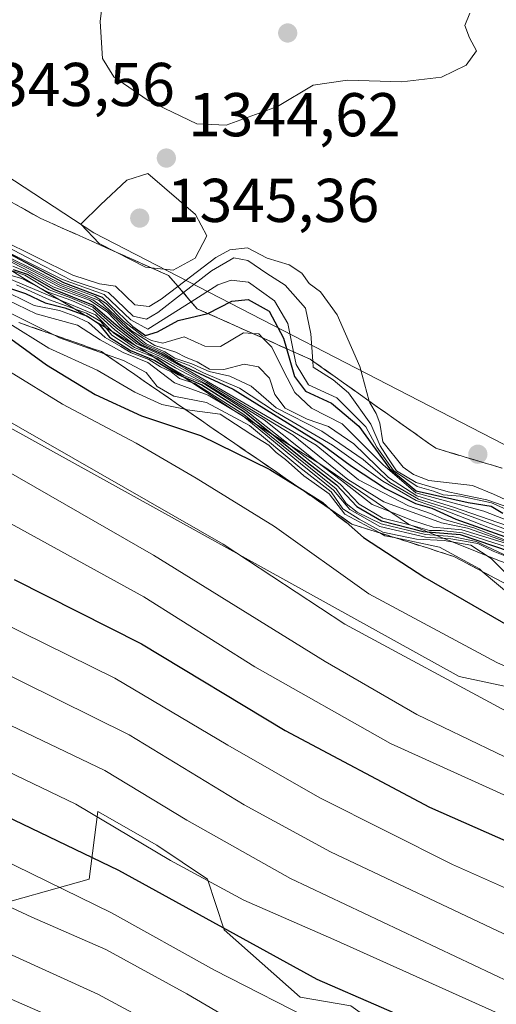
# Model space of a CAD drawing. Units: metres. Extents: x 583346 to 586800, y 4747444 to 4749800.
# Drawn here: x 584694 to 584771, y 4748050 to 4748209 of the extents above; entities that cross this region are included whole.
import ezdxf

# ---------------------------------------------------------------- set-up
doc = ezdxf.new("R2010")
doc.units = ezdxf.units.M
doc.header["$MEASUREMENT"] = 0
doc.linetypes.add('DGN Style 3', pattern=[2.307223, 1.648017, -0.659207])
for name, color, linetype, lineweight in [('Arbolado forestal CxS', 92, 'Continuous', 0), ('Curva de nivel maestra', 30, 'Continuous', 30), ('Curva de nivel normal', 30, 'Continuous', 0), ('Entidad de ámbito territorial', 7, 'Continuous', 0), ('Entidad de ámbito territorial CxS', 92, 'Continuous', 0), ('Escarpado Cxs', 30, 'Continuous', 13), ('Escarpado superficial', 30, 'DGN Style 3', 0), ('Espacio natural protegido', 121, 'Continuous', 13), ('Espacio natural protegido CxS', 121, 'Continuous', 0), ('Municipio', 91, 'Continuous', 13), ('Municipio CxS', 4, 'Continuous', 0), ('Pastizal CxS', 92, 'Continuous', 0), ('Punto de cota en terreno', 7, 'Continuous', 0), ('Roquedo CxS', 135, 'Continuous', 0), ('Rótulo de punto de cota en terreno', 7, 'Continuous', 0)]:
    doc.layers.add(name, color=color, linetype=linetype, lineweight=lineweight)
doc.styles.add('Style-Arial', font='txt')

# ---------------------------------------------------------------- blocks, each defined once
blk = doc.blocks.new('5PATER')
at = {"layer": 'Punto de cota en terreno', "linetype": 'Continuous', "lineweight": 0}
h = blk.add_hatch(color=51, dxfattribs=at)
edge = h.paths.add_edge_path()
edge.add_ellipse((0, 0), major_axis=(-0.11, -0.111), ratio=0.999422, start_angle=0, end_angle=360)

msp = doc.modelspace()

# ---------------------------------------------------------------- linework, layer by layer
at = {"layer": 'Arbolado forestal CxS', "color": 92, "linetype": 'Continuous', "lineweight": 0}
msp.add_polyline3d([(584687.0663, 4748064.8639, 1188.896), (584704.8253, 4748069.8573, 1197.6009), (584706.1935, 4748080.8015, 1205.423), (584715.7705, 4748075.3293, 1205.6325), (584723.9781, 4748069.8569, 1205.7215), (584726.7143, 4748061.6481, 1200.4965), (584739.0265, 4748050.7047, 1197.4254), (584747.2349, 4748049.3359, 1199.1845), (584756.8107, 4748042.4955, 1197.3219), (584759.5483, 4748032.9189, 1191.6146), (584774.5953, 4748028.8145, 1193.526), (584788.2767, 4748034.2863, 1200.7035), (584791.1735, 4748035.7347, 1202.6504), (584799.2205, 4748039.7581, 1208.8789), (584814.2687, 4748034.2857, 1208.6654), (584818.8435, 4748032.6527, 1208.8967), (584832.7543, 4748048.5493, 1223.1432), (584837.0677, 4748050.7061, 1225.9384), (584845.5631, 4748054.9541, 1231.1615), (584869.0463, 4748050.6841, 1233.6664), (584900.0009, 4748043.2117, 1235.0451), (584929.8885, 4748040.0091, 1238.84)], dxfattribs=at)
msp.add_polyline3d([(584687.0663, 4748064.8639, 1188.896), (584704.8253, 4748069.8573, 1197.6009), (584706.1935, 4748080.8015, 1205.423), (584715.7705, 4748075.3293, 1205.6325), (584723.9781, 4748069.8569, 1205.7215), (584726.7143, 4748061.6481, 1200.4965), (584739.0265, 4748050.7047, 1197.4254), (584747.2349, 4748049.3359, 1199.1845), (584756.8107, 4748042.4955, 1197.3219), (584759.5483, 4748032.9189, 1191.6146), (584774.5953, 4748028.8145, 1193.526), (584788.2767, 4748034.2863, 1200.7035), (584791.1735, 4748035.7347, 1202.6504), (584799.2205, 4748039.7581, 1208.8789), (584814.2687, 4748034.2857, 1208.6654), (584818.8435, 4748032.6527, 1208.8967), (584832.7543, 4748048.5493, 1223.1432), (584837.0677, 4748050.7061, 1225.9384), (584845.5631, 4748054.9541, 1231.1615), (584869.0463, 4748050.6841, 1233.6664), (584900.0009, 4748043.2117, 1235.0451), (584929.8885, 4748040.0091, 1238.84)], dxfattribs=at)
at = {"layer": 'Curva de nivel maestra', "color": 30, "linetype": 'Continuous', "lineweight": 30, "flags": 128}
for points, elevation in [([(584687.34, 4748173.5801), (584700.62, 4748166.5301), (584706.93, 4748164.1801), (584711.88, 4748159.4501), (584713.96, 4748157.9801), (584715.9, 4748158.5701), (584719.26, 4748160.4201), (584724.0493, 4748161.5376), (584724.06, 4748161.5401), (584727.95, 4748163.5401), (584730.6, 4748163.8101), (584733.98, 4748161.8901), (584736.33, 4748157.5601), (584736.8239, 4748155.8356), (584738.12, 4748151.3101), (584739.89, 4748148.9601), (584744.11, 4748147.0101), (584748.52, 4748143.2601), (584753.51, 4748136.4301), (584757.86, 4748132.8101), (584766.25, 4748130.8701), (584770.03, 4748130.2801), (584771.92, 4748129.1701)], 1325), ([(584692.47, 4748168.6801), (584694.76, 4748167.9301), (584698.99, 4748165.4601), (584705.47, 4748162.8801), (584709.48, 4748159.4001), (584713.19, 4748156.5101), (584716.58, 4748155.0101), (584719.65, 4748153.2301), (584728.17, 4748149.2501), (584742.39, 4748140.4801), (584747.34, 4748136.7601), (584752.88, 4748133.1501), (584757.75, 4748130.7201), (584760.36, 4748129.9601), (584764.3, 4748128.2201), (584775.35, 4748124.2701)], 1300), ([(584685.71, 4748167.7101), (584694.5, 4748164.7601), (584697.68, 4748163.2601), (584700.87, 4748162.4501), (584704.52, 4748161.0901), (584706.33, 4748159.9101), (584708.12, 4748157.7001), (584711.5, 4748155.5401), (584715.47, 4748153.9101), (584719.26, 4748151.6401), (584723.08, 4748149.9901), (584729.99, 4748145.5801), (584740.24, 4748137.3901), (584744.92, 4748133.7701), (584748.2, 4748130.2601), (584752.24, 4748127.9101), (584758.96, 4748126.2201), (584764.96, 4748125.7001), (584773.08, 4748122.9801)], 1275), ([(584689.42, 4748159.2901), (584697.9, 4748153.2201), (584705.75, 4748148.3901), (584713.28, 4748144.9401), (584722.87, 4748141.7501), (584734.12, 4748136.2201), (584738.8906, 4748133.2587), (584742.69, 4748130.9001), (584743.8969, 4748129.816), (584744.95, 4748128.8701), (584746.48, 4748127.7301), (584749.32, 4748125.2401), (584759.26, 4748118.7401), (584778.03, 4748107.9501), (584793.91, 4748101.7101), (584803.04, 4748097.3601), (584822.99, 4748088.4801), (584844.34, 4748080.1401), (584863.71, 4748073.7001), (584897.45, 4748063.9601), (584942.74, 4748052.1601)], 1250), ([(584692.64, 4748118.4001), (584713.3, 4748107.9701), (584736.59, 4748093.9201), (584760.02, 4748081.5001), (584808.28, 4748060.2101), (584867.94, 4748040.8201), (584894.25, 4748033.2201), (584934.61, 4748022.9301), (584971.95, 4748015.0201), (585003.28, 4748010.4101), (585021.26, 4748009.5001), (585032.54, 4748010.3601), (585044.25, 4748012.1401), (585056.27, 4748012.7601), (585067.35, 4748012.1501), (585077.25, 4748011.9801), (585096.03, 4748009.1001), (585114.14, 4748004.6101), (585123.5, 4748000.5301), (585131.74, 4747995.3801)], 1225), ([(584678.36, 4748086.2801), (584709.54, 4748071.3001), (584741.74, 4748053.6601), (584762.62, 4748044.5601), (584781.15, 4748036.7101), (584804.36, 4748028.0701), (584823.7, 4748021.9601), (584842.24, 4748015.8401), (584867.26, 4748008.1901), (584892.81, 4748000.7401), (584922.37, 4747991.9701)], 1200)]:
    msp.add_lwpolyline(points, dxfattribs=dict(at, elevation=elevation))
at = {"layer": 'Curva de nivel normal', "color": 30, "linetype": 'Continuous', "lineweight": 0, "flags": 128}
for points, elevation in [([(584707.62, 4748217.2), (584706.59, 4748208.87), (584706.96, 4748202.87), (584708.81, 4748199.87), (584714.36, 4748196.08), (584722.26, 4748192.28), (584727.02, 4748192.05), (584735.33, 4748195.06), (584741.15, 4748198.52), (584746.68, 4748199.36), (584755.51, 4748199.1), (584761.96, 4748199.84), (584765.96, 4748201.78), (584767.62, 4748204.12), (584766.49, 4748206.2), (584765.75, 4748208.2), (584766.53, 4748210.2)], 1345), ([(584714.29, 4748184.2), (584710.89, 4748183.12), (584706.62, 4748179.12), (584703.46, 4748175.99), (584706.43, 4748172.89), (584709.1824, 4748171.4827), (584713.94, 4748169.05), (584714.8559, 4748168.9535), (584718.4, 4748168.58), (584721.98, 4748170.5), (584723.9, 4748174.1), (584722.03, 4748177.56), (584714.29, 4748184.2)], 1345), ([(584688.49, 4748173.88), (584694.56, 4748170.74), (584701.9, 4748166.95), (584707.94, 4748164.96), (584711.96, 4748161.1), (584714.1, 4748160.59), (584715.96, 4748161.69), (584720.078, 4748164.9093), (584724.62, 4748168.46), (584728.29, 4748170.56), (584730.54, 4748170.1), (584733.62, 4748168), (584736.58, 4748166.12), (584739.88, 4748162.38), (584740.73, 4748158.21), (584741.081, 4748153.8266), (584741.16, 4748152.84), (584744.37, 4748150.78), (584746.87, 4748148.68), (584750.47, 4748143.61), (584752, 4748140.08), (584753.23, 4748138.11), (584754.63, 4748136.04), (584757.86, 4748134.12), (584760.96, 4748133.22), (584763.01, 4748132.6), (584769.3, 4748131.35), (584784.1, 4748126.2)], 1335), ([(584690.38, 4748173.56), (584702.15, 4748167.72), (584706.45, 4748166.36), (584709.08, 4748165.97), (584712.19, 4748162.93), (584714.52, 4748162.69), (584716.47, 4748163.85), (584719.2006, 4748165.931), (584725.34, 4748170.61), (584727.6, 4748171.87), (584730.5, 4748172.19), (584733.65, 4748170.5), (584737.23, 4748169.43), (584739.28, 4748168.09), (584740.47, 4748166.38), (584742.35, 4748165.04), (584745.04, 4748161.3), (584748.7, 4748152.93), (584750.239, 4748147.3283), (584750.31, 4748147.07), (584751.36, 4748145.34), (584751.93, 4748143.74), (584752.44, 4748140.75), (584755.75, 4748136.64), (584757.41, 4748135.41), (584759.92, 4748134.44), (584766.96, 4748133.64), (584770.38, 4748132.24), (584772.88, 4748131.13)], 1340), ([(584687.66, 4748172.2), (584699.94, 4748165.85), (584705.37, 4748163.73), (584707.81, 4748162.04), (584710.31, 4748159.56), (584714.03, 4748156.61), (584717.07, 4748155.31), (584718.69, 4748154.27), (584721.47, 4748153.38), (584724.24, 4748152.15), (584727.63, 4748151.4), (584731.08, 4748149.75), (584735.15, 4748146.26), (584742.52, 4748142.44), (584749.27, 4748137.86), (584753.55, 4748134.14), (584758.2, 4748131.45), (584764.27, 4748129.54), (584776.61, 4748125.01)], 1310), ([(584688.38, 4748171.96), (584694.67, 4748168.92), (584700.17, 4748166.08), (584706.41, 4748163.65), (584711.66, 4748158.74), (584715.45, 4748156.33), (584718.86, 4748155.26), (584720.52, 4748154.39), (584722.3, 4748153.72), (584724.3, 4748152.49), (584726.66, 4748152.44), (584729.96, 4748153.32), (584732.29, 4748152.9), (584734.04, 4748151.05), (584734.94, 4748148.38), (584736.57, 4748146.21), (584740.14, 4748144.43), (584743.64, 4748143.22), (584747.72, 4748140.39), (584753.37, 4748134.95), (584757.97, 4748131.97), (584763.91, 4748130.16), (584774.06, 4748126.64)], 1315), ([(584689.05, 4748171.9), (584694.89, 4748169.12), (584700.39, 4748166.3), (584705.75, 4748164.3), (584707.58, 4748163.17), (584710.35, 4748160.3), (584713.45, 4748157.89), (584714.91, 4748157.15), (584716.74, 4748156.74), (584720.21, 4748157.77), (584723.57, 4748156.22), (584726.12, 4748156.18), (584729.85, 4748158.39), (584731.3178, 4748158.2949), (584732.32, 4748158.23), (584732.9926, 4748157.5511), (584734.45, 4748156.08), (584736.31, 4748152.22), (584738.16, 4748148.72), (584740.86, 4748146.21), (584745.82, 4748143.67), (584752.47, 4748137), (584757.8, 4748132.44), (584768.8, 4748129.47), (584775.21, 4748127.03)], 1320), ([(584690.84, 4748171.84), (584700.49, 4748167.06), (584707.21, 4748164.6), (584711.58, 4748160.49), (584714.34, 4748159.01), (584721.3352, 4748163.4452), (584725.68, 4748166.2), (584727.83, 4748166.93), (584730.65, 4748166.59), (584734.85, 4748163.6), (584737, 4748159.91), (584737.9267, 4748155.3452), (584738.35, 4748153.26), (584740.4, 4748149.98), (584744.95, 4748147.87), (584749.68, 4748143.14), (584751.46, 4748139.85), (584754.14, 4748136.07), (584757.98, 4748133.5), (584760.64, 4748132.71), (584762.23, 4748132.14), (584765.02, 4748131.9), (584770.04, 4748130.84), (584774.21, 4748129.02)], 1330), ([(584691.22, 4748168.8), (584694.39, 4748167.76), (584698.31, 4748165.38), (584701.8, 4748164.09), (584705.41, 4748162.56), (584709.17, 4748159.2), (584712.53, 4748156.59), (584716.28, 4748154.89), (584720.37, 4748152.61), (584741.6, 4748140.21), (584748.5, 4748134.58), (584756.62, 4748130.38), (584760.17, 4748129.12), (584762.36, 4748128.12), (584767.19, 4748126.78), (584777.76, 4748122.68)], 1295), ([(584692.41, 4748169.19), (584694.89, 4748168.18), (584698.98, 4748165.86), (584704.83, 4748163.71), (584707.74, 4748161.81), (584710.03, 4748159.37), (584713.59, 4748156.58), (584716.82, 4748155.16), (584718.48, 4748154.06), (584720.91, 4748153.15), (584723.33, 4748151.9), (584729.16, 4748149.41), (584735.02, 4748145.61), (584744.29, 4748140.21), (584752.42, 4748134.34), (584757.82, 4748131.21), (584762.28, 4748129.72), (584769.72, 4748126.77), (584775.59, 4748124.85)], 1305), ([(584690.41, 4748168.19), (584693.89, 4748167.19), (584698.16, 4748164.99), (584701.98, 4748163.66), (584705.46, 4748162.08), (584708.95, 4748158.86), (584712.39, 4748156.3), (584716.1, 4748154.68), (584723.82, 4748150.34), (584737.9, 4748141.82), (584746.76, 4748134.63), (584752.62, 4748131), (584761.96, 4748127.59), (584766.16, 4748126.74), (584773.24, 4748124.24)], 1290), ([(584691.9, 4748167.16), (584698.69, 4748164.3), (584705.82, 4748161.31), (584708.74, 4748158.4), (584712.16, 4748156.01), (584715.91, 4748154.48), (584718.82, 4748152.73), (584723.6, 4748150.2), (584733.21, 4748144.31), (584741.7, 4748137.53), (584745.71, 4748134.48), (584750.71, 4748130.56), (584757.27, 4748127.97), (584760.62, 4748126.9), (584765.23, 4748126.47), (584773.01, 4748124.07)], 1285), ([(584690.17, 4748165.66), (584695.9, 4748162.81), (584699.98, 4748162.02), (584702.35, 4748161.13), (584704.69, 4748160.07), (584707.39, 4748157.64), (584709.93, 4748156.2), (584711.64, 4748155.13), (584714.47, 4748154.1), (584716.38, 4748152.88), (584718.08, 4748152.07), (584719.44, 4748151.02), (584721.94, 4748150.19), (584729.9, 4748145.15), (584744.88, 4748133.13), (584746.5, 4748130.76), (584748.27, 4748129.33), (584752.19, 4748127.43), (584759.38, 4748125.72), (584763.67, 4748125.41), (584767.55, 4748124.58), (584773.69, 4748121.72)], 1270), ([(584693.01, 4748166.17), (584698.35, 4748163.74), (584704.35, 4748161.6), (584706.67, 4748160.25), (584708.46, 4748158.04), (584711.87, 4748155.78), (584715.71, 4748154.28), (584717.56, 4748152.99), (584720.18, 4748151.49), (584723.4, 4748150.16), (584730.23, 4748145.82), (584740.59, 4748137.63), (584745.5, 4748133.88), (584748.57, 4748130.6), (584752.44, 4748128.36), (584756.99, 4748127.24), (584759.98, 4748126.34), (584761.89, 4748126.37), (584765.36, 4748125.96), (584772.66, 4748123.67)], 1280), ([(584687.35, 4748163.9), (584699.0664, 4748158.0603), (584700.01, 4748157.59), (584707.2701, 4748155.0202), (584710.35, 4748153.93), (584714.04, 4748151.95), (584715.81, 4748149.72), (584718.54, 4748148.12), (584723.85, 4748147.1), (584730.8, 4748143.39), (584738.98, 4748136.57), (584744.04, 4748132.63), (584745.97, 4748129.89), (584748.6, 4748128.19), (584752.43, 4748126.1), (584757.9, 4748124.93), (584762.4, 4748124.75), (584766.7, 4748123.97), (584770.02, 4748121.83), (584772.8, 4748118.99)], 1260), ([(584691.52, 4748163.77), (584696.22, 4748161.47), (584702.89, 4748159.64), (584706.56, 4748157.28), (584710.29, 4748155.2), (584714.3, 4748153.58), (584718.66, 4748150.27), (584724.09, 4748148.27), (584729.73, 4748144.95), (584739.1, 4748137.2), (584744.44, 4748132.92), (584747.08, 4748129.76), (584751.95, 4748126.99), (584759.35, 4748125.27), (584763.44, 4748125), (584767.87, 4748124.24), (584770.32, 4748123.01), (584772.2, 4748122.23)], 1265), ([(584691.52, 4748160.12), (584698.27, 4748155.93), (584706.08, 4748152.32), (584712.22, 4748148.8), (584716.61, 4748146.78), (584720.3752, 4748146.001), (584720.67, 4748145.94), (584726.06, 4748145.24), (584731.05, 4748141.97), (584733.95, 4748140.19), (584735.11, 4748139.02), (584736.64, 4748137.89), (584739.62, 4748135.2), (584743.71, 4748132.3), (584746.28, 4748128.99), (584751.9226, 4748125.969), (584752.78, 4748125.51), (584754.5214, 4748125.1467), (584761.6, 4748123.67), (584768.09, 4748120.13), (584768.5571, 4748119.7343), (584773.19, 4748115.81)], 1255), ([(584673.4, 4748154.57), (584726.51, 4748124.17), (584746.27, 4748111.16), (584773.14, 4748096.72), (584817.2, 4748077.74), (584856.46, 4748063.68), (584892.52, 4748052.7), (584931.92, 4748042), (584956.03, 4748035.98), (584983.95, 4748030.35), (585015.61, 4748025.42), (585035.94, 4748024.38), (585068.6, 4748024.46), (585084.15, 4748022.9), (585092.55, 4748023.36), (585098.75, 4748022.86), (585113.17, 4748019.32), (585127.86, 4748014.13), (585146.6, 4748008.81)], 1240), ([(584662.29, 4748152.74), (584715.22, 4748122.36), (584743.07, 4748105.13), (584757.94, 4748096.56), (584775.01, 4748088.33), (584810.16, 4748073.3), (584843.53, 4748061.24), (584857.11, 4748057.24), (584868, 4748053.6), (584895.72, 4748045.32), (584938.28, 4748034.29), (584974.89, 4748026.45), (585013.08, 4748020.09), (585021.22, 4748019.11), (585034.58, 4748018.85), (585061.99, 4748019.84), (585075.6, 4748019.45), (585083.9, 4748018.28), (585097.8, 4748017.52), (585111.54, 4748014.72), (585123.13, 4748009.98), (585144.24, 4748003.59)], 1235), ([(584691.88, 4748152.12), (584700.48, 4748146.86), (584712.42, 4748140.51), (584722.15, 4748134.82), (584734.86, 4748127.01), (584750.15, 4748116.07), (584770.93, 4748104.96), (584810.48, 4748087.21), (584851.96, 4748071.68), (584894.95, 4748058.71), (584939.07, 4748046.78), (584968.18, 4748039.7), (584982.51, 4748036.77), (584994.07, 4748035), (585008.37, 4748032.36), (585023.58, 4748031.01), (585038.2, 4748031.52), (585058.67, 4748031.58), (585075.25, 4748030.41), (585086.55, 4748028.88), (585096.97, 4748028.22), (585108.02, 4748026.29), (585118.27, 4748024.18), (585129.27, 4748020.3)], 1245), ([(584690.45, 4748128.37), (584713.67, 4748115.59), (584731.68, 4748104.26), (584753.68, 4748091.82), (584807.52, 4748067.45), (584850.32, 4748053.41), (584869.87, 4748046.8), (584895.87, 4748038.97), (584931.94, 4748029.53), (584971.1, 4748021.08), (585013.4, 4748014.83), (585023.5, 4748014.08), (585038.27, 4748014.4), (585056.94, 4748016.24), (585069.26, 4748016.11), (585077.16, 4748015.71), (585087.73, 4748014.34), (585098.27, 4748013.87), (585107.5, 4748011.98), (585114.57, 4748009.46), (585122.94, 4748006.32), (585133.54, 4748001.01)], 1230), ([(584686.29, 4748113.56), (584708.96, 4748102.43), (584727.29, 4748091.58), (584742.23, 4748083.02), (584763.73, 4748072.2), (584788.56, 4748061.18), (584817.33, 4748049.89), (584831.56, 4748045.41), (584859.55, 4748036.81), (584928.28, 4748017.56), (584961.39, 4748010.6), (584996.77, 4748004.56), (585015.14, 4748002.79), (585023.24, 4748003.53), (585034.34, 4748005.77), (585047.09, 4748007.22), (585058.24, 4748007.6), (585068.85, 4748008.32), (585081.3, 4748007.11), (585098.27, 4748003.67), (585108.13, 4748000.93), (585115.56, 4747997.41), (585134.44, 4747988)], 1220), ([(584687.96, 4748104.72), (584711.29, 4748093.22), (584729.96, 4748081.87), (584743.96, 4748074.29), (584772.96, 4748060.53), (584790.02, 4748053.18), (584813.87, 4748043.89), (584829.34, 4748038.77), (584839.2, 4748036.12), (584853.29, 4748031.63), (584874.67, 4748025.72), (584900.43, 4748018.1), (584931.98, 4748009.68)], 1215), ([(584684.35, 4748098.45), (584707.32, 4748087.46), (584720.65, 4748079.43), (584737.48, 4748069.95), (584773.15, 4748053.07), (584803.42, 4748040.58), (584829.96, 4748031.48), (584859.82, 4748022.98), (584883.89, 4748015.8), (584920.34, 4748006.04), (584962.8, 4747996.87)], 1210), ([(584681.79, 4748091.98), (584702.66, 4748082), (584718.01, 4748072.87), (584729.87, 4748066.46), (584744.49, 4748060.07), (584774.94, 4748046.4), (584810.48, 4748032.57), (584860.96, 4748016.43), (584906.37, 4748003.05), (584934.24, 4747996.17)], 1205), ([(584943.03, 4747981.28), (584909.74, 4747988.75), (584882.73, 4747997), (584856.51, 4748004.88), (584839.81, 4748009.74), (584809.24, 4748019.82), (584792.04, 4748025.23), (584768.32, 4748034.58), (584742.5, 4748046.25), (584725.15, 4748055.07), (584708.45, 4748064.39), (584677.2, 4748079.62)], 1195), ([(584668.07, 4748076.46), (584695.51, 4748063.66), (584707.53, 4748058.45), (584720.66, 4748051.28), (584730.99, 4748045.18), (584749.48, 4748035.65), (584769.42, 4748026.81), (584793.64, 4748017.9), (584810.43, 4748012.69), (584836.22, 4748003.98), (584871.95, 4747993.06), (584906.8, 4747982.24), (584934.67, 4747975.8)], 1190), ([(585128.65, 4747944.59), (585109.54, 4747953.94), (585093.39, 4747960.81), (585082.2, 4747966.26), (585068.42, 4747970.82), (585045.72, 4747974.09), (585026.9, 4747973.31), (585011.48, 4747970.65), (584995.42, 4747970.31), (584981.73, 4747970.65), (584964.92, 4747968.86), (584955.07, 4747967), (584947.02, 4747967.07), (584930.81, 4747969.54), (584906.43, 4747975.48), (584833.56, 4747998), (584816.3, 4748003.86), (584801.2, 4748008.12), (584784.96, 4748013.66), (584758.56, 4748024.41), (584735.36, 4748035.53), (584706.21, 4748051.19), (584684.39, 4748061.08)], 1185), ([(585108.49, 4747947.64), (585081.74, 4747959.34), (585067.97, 4747964.38), (585056.65, 4747966.85), (585044.94, 4747968.15), (585028.6, 4747967.5), (585012.28, 4747965.36), (584997.35, 4747965.33), (584987.64, 4747966.39), (584979.99, 4747966.25), (584963.35, 4747963.94), (584947.59, 4747961.25), (584932.28, 4747962.48), (584924.65, 4747964.06), (584915.84, 4747966.09), (584889.49, 4747973.84), (584862.21, 4747982.8), (584846.62, 4747987.5), (584789.34, 4748005.93), (584754.01, 4748019.43), (584729.57, 4748031.4), (584709.05, 4748042.97), (584672.07, 4748059.12)], 1180)]:
    msp.add_lwpolyline(points, dxfattribs=dict(at, elevation=elevation))
at = {"layer": 'Entidad de ámbito territorial', "color": 7, "linetype": 'Continuous', "lineweight": 0, "flags": 128}
for points in [[(584728.6961, 4748145.5583), (584713.5672, 4748155.5623), (584694.4372, 4748167.0733), (584676.7243, 4748178.1271)], [(584756.598, 4748127.3709), (584742.239, 4748137.149), (584728.6961, 4748145.5583)], [(584789.7618, 4748114.7241), (584771.0612, 4748121.5422), (584756.598, 4748127.3709)]]:
    msp.add_lwpolyline(points, dxfattribs=at)
at = {"layer": 'Entidad de ámbito territorial CxS', "color": 92, "linetype": 'Continuous', "lineweight": 0, "flags": 128}
msp.add_lwpolyline([(584676.7243, 4748178.1271), (584694.4372, 4748167.0733), (584713.5672, 4748155.5623), (584728.6961, 4748145.5583), (584742.239, 4748137.149), (584756.598, 4748127.3709), (584771.0612, 4748121.5422), (584789.7618, 4748114.7241), (584810.464, 4748108.742), (584833.4431, 4748103.1003), (584854.4559, 4748099.0401), (584875.5488, 4748096.2562), (584892.1328, 4748094.9592), (584910.8481, 4748094.505), (584920.1951, 4748096.2494), (584952.8623, 4748086.6383), (584977.8193, 4748079.16), (585011.991, 4748073.549), (585042.2259, 4748067.7921), (585062.8662, 4748063.4641), (585082.6835, 4748060.7604), (585098.269, 4748062.353), (585114.02, 4748062.935), (585133.3348, 4748060.0847)], dxfattribs=at)
at = {"layer": 'Escarpado Cxs', "color": 30, "linetype": 'Continuous', "lineweight": 13}
for points in [[(584693.09, 4748179.0901, 1344.3938), (584694.3733, 4748178.3734, 1344.4821), (584695.6567, 4748177.6568, 1344.5933), (584696.94, 4748176.9401, 1344.4496), (584698.3233, 4748176.3234, 1344.5211), (584699.7067, 4748175.7068, 1344.5678), (584701.09, 4748175.0901, 1344.6972), (584702.4733, 4748174.4734, 1344.9091), (584703.8567, 4748173.8568, 1344.9754), (584705.24, 4748173.2401, 1345.0353), (584706.6233, 4748172.6234, 1345.0925), (584708.0067, 4748172.0068, 1344.8983), (584709.39, 4748171.3901, 1344.7609), (584710.7733, 4748170.7734, 1344.7546), (584712.1567, 4748170.1568, 1344.8794), (584713.54, 4748169.5401, 1344.8337), (584714.9233, 4748168.9234, 1344.6963), (584716.3067, 4748168.3068, 1344.5494), (584717.69, 4748167.6901, 1344.2419), (584718.845, 4748166.3451, 1341.4242), (584720, 4748165.0001, 1337.9227), (584721.155, 4748163.6551, 1333.955), (584722.31, 4748162.3101, 1329.6291), (584723.5333, 4748161.7668, 1327.8203), (584724.7567, 4748161.2234, 1326.3196), (584725.98, 4748160.6801, 1324.984), (584727.2, 4748160.1334, 1323.812), (584728.42, 4748159.5868, 1323.0652), (584729.64, 4748159.0401, 1322.3597), (584730.8633, 4748158.4968, 1321.5842), (584732.0867, 4748157.9534, 1320.7364), (584733.31, 4748157.4101, 1321.424), (584734.53, 4748156.8634, 1323.0359), (584735.75, 4748156.3168, 1324.7492), (584736.97, 4748155.7701, 1326.5639), (584738.1933, 4748155.2268, 1328.4468), (584739.4167, 4748154.6834, 1330.4426), (584740.64, 4748154.1401, 1332.5946), (584742, 4748153.1734, 1335.1421), (584743.36, 4748152.2068, 1336.4185), (584744.72, 4748151.2401, 1336.4163), (584746.08, 4748150.2768, 1336.2823), (584747.44, 4748149.3134, 1336.014), (584748.8, 4748148.3501, 1336.7118), (584750.1567, 4748147.3868, 1337.7294), (584751.5133, 4748146.4234, 1338.7257), (584752.87, 4748145.4601, 1340.1922), (584754.23, 4748144.4968, 1340.6295), (584755.59, 4748143.5334, 1341.2878), (584756.95, 4748142.5701, 1342.1674), (584758.31, 4748141.6068, 1342.3515), (584759.67, 4748140.6434, 1342.3473), (584761.03, 4748139.6801, 1342.5423), (584762.56, 4748139.2201, 1343.0359), (584764.09, 4748138.7601, 1343.1044), (584765.62, 4748138.3001, 1343.1808), (584767.1467, 4748137.8434, 1343.2651), (584768.6733, 4748137.3868, 1343.2263), (584770.2, 4748136.9301, 1342.9762), (584771.73, 4748136.4734, 1342.917)], [(584771.95, 4748117.9401, 1258.6419), (584770.62, 4748118.6434, 1258.7582), (584769.29, 4748119.3468, 1258.2902), (584767.96, 4748120.0501, 1257.2375), (584766.6267, 4748120.7534, 1256.9089), (584765.2933, 4748121.4568, 1257.0888), (584763.96, 4748122.1601, 1257.1681), (584762.58, 4748122.5968, 1257.3562), (584761.2, 4748123.0334, 1259.2771), (584759.82, 4748123.4701, 1260.9021), (584758.44, 4748123.9068, 1262.2281), (584757.06, 4748124.3434, 1263.2859), (584755.68, 4748124.7801, 1264.1303), (584754.3, 4748125.2168, 1264.7037), (584752.92, 4748125.6534, 1265.0058), (584751.54, 4748126.0901, 1264.0086), (584750.16, 4748126.5268, 1261.9972), (584748.78, 4748126.9634, 1259.369), (584747.4, 4748127.4001, 1256.2749), (584746.0467, 4748128.3334, 1257.3137), (584744.6933, 4748129.2668, 1257.0413), (584743.34, 4748130.2001, 1255.1804), (584741.9867, 4748131.1301, 1253.199), (584740.6333, 4748132.0601, 1252.8121), (584739.28, 4748132.9901, 1253.1989), (584737.9267, 4748133.9234, 1253.258), (584736.5733, 4748134.8568, 1253.2994), (584735.22, 4748135.7901, 1253.2505), (584733.8667, 4748136.7201, 1252.4673), (584732.5133, 4748137.6501, 1251.3196), (584731.16, 4748138.5801, 1253.0199), (584729.8033, 4748139.5134, 1253.5807), (584728.4467, 4748140.4468, 1252.9739), (584727.09, 4748141.3801, 1251.9322), (584725.7367, 4748142.3101, 1252.135), (584724.3833, 4748143.2401, 1254.1093), (584723.03, 4748144.1701, 1255.4573), (584721.6767, 4748145.1034, 1256.535), (584720.3233, 4748146.0368, 1257.7566), (584718.97, 4748146.9701, 1258.7032), (584717.6167, 4748147.9001, 1260.3039), (584716.2633, 4748148.8301, 1261.9891), (584714.91, 4748149.7601, 1262.477), (584713.5567, 4748150.6934, 1261.7801), (584712.2033, 4748151.6268, 1260.4431), (584710.85, 4748152.5601, 1260.7892), (584709.4967, 4748153.4901, 1263.8772), (584708.1433, 4748154.4201, 1263.9584), (584706.79, 4748155.3501, 1263.449), (584705.3, 4748155.8734, 1262.9643), (584703.81, 4748156.3968, 1262.1909), (584702.32, 4748156.9201, 1261.2485), (584700.8267, 4748157.4434, 1261.053), (584699.3333, 4748157.9668, 1261.8772), (584697.84, 4748158.4901, 1262.2488), (584696.35, 4748159.0134, 1261.8121), (584694.86, 4748159.5368, 1261.0553), (584693.37, 4748160.0601, 1260.0829)]]:
    msp.add_polyline3d(points, dxfattribs=at)
at = {"layer": 'Escarpado superficial', "color": 30, "linetype": 'DGN Style 3', "lineweight": 0}
for points in [[(584677.69, 4748187.6901, 1342.5489), (584696.94, 4748176.9401, 1343.3758), (584709.1824, 4748171.4827, 1344.4284), (584714.8559, 4748168.9535, 1344.9826), (584717.69, 4748167.6901, 1344.9775), (584719.2006, 4748165.931, 1341.4761), (584720.078, 4748164.9093, 1339.2638), (584721.3352, 4748163.4452, 1336.1036), (584722.31, 4748162.3101, 1333.3047), (584724.0493, 4748161.5376, 1329.4095), (584725.98, 4748160.6801, 1326.5636), (584729.64, 4748159.0401, 1323.8506), (584731.3178, 4748158.2949, 1322.396), (584732.9926, 4748157.5511, 1321.4518), (584733.31, 4748157.4101, 1321.5807), (584736.8239, 4748155.8356, 1323.2956), (584736.97, 4748155.7701, 1323.3722), (584737.9267, 4748155.3452, 1324.4418), (584740.64, 4748154.1401, 1330.0534), (584741.081, 4748153.8266, 1331.034), (584744.72, 4748151.2401, 1334.8515), (584748.8, 4748148.3501, 1336.3637), (584750.239, 4748147.3283, 1337.1257), (584752.87, 4748145.4601, 1337.3972), (584761.03, 4748139.6801, 1341.6224), (584765.62, 4748138.3001, 1343.0653), (584770.2, 4748136.9301, 1342.8576), (584774.79, 4748135.5601, 1343.1312)], [(584693.37, 4748160.0601, 1260.2829), (584697.84, 4748158.4901, 1262.0673), (584699.0664, 4748158.0603, 1261.737), (584702.32, 4748156.9201, 1261.6088), (584706.79, 4748155.3501, 1263.1305), (584707.2701, 4748155.0202, 1262.8779), (584710.85, 4748152.5601, 1260.021), (584714.91, 4748149.7601, 1260.4412), (584718.97, 4748146.9701, 1260.2945), (584720.3752, 4748146.001, 1260.1477), (584723.03, 4748144.1701, 1258.2201), (584735.22, 4748135.7901, 1250.7373), (584738.8906, 4748133.2587, 1250.7038), (584739.28, 4748132.9901, 1250.5703), (584743.34, 4748130.2001, 1252.0088), (584743.8969, 4748129.816, 1253.006), (584747.4, 4748127.4001, 1255.5154), (584751.9226, 4748125.969, 1264.9241), (584754.5214, 4748125.1467, 1267.2917), (584759.82, 4748123.4701, 1265.3749)], [(584759.82, 4748123.4701, 1265.3749), (584763.96, 4748122.1601, 1261.1414), (584767.96, 4748120.0501, 1259.5914), (584768.5571, 4748119.7343, 1259.6035), (584775.94, 4748115.8301, 1259.4906)]]:
    msp.add_polyline3d(points, dxfattribs=at)
at = {"layer": 'Espacio natural protegido', "color": 121, "linetype": 'Continuous', "lineweight": 13, "flags": 128}
for points in [[(584728.6961, 4748145.5583), (584713.5672, 4748155.5623), (584694.4372, 4748167.0733), (584676.7243, 4748178.1271)], [(584756.598, 4748127.3709), (584742.2394, 4748137.1511), (584728.6961, 4748145.5583)], [(584789.7618, 4748114.7241), (584771.0612, 4748121.5422), (584756.598, 4748127.3709)]]:
    msp.add_lwpolyline(points, dxfattribs=at)
at = {"layer": 'Espacio natural protegido CxS', "color": 121, "linetype": 'Continuous', "lineweight": 0, "flags": 128}
msp.add_lwpolyline([(585133.3348, 4748060.0847), (585114.0219, 4748062.9369), (585098.2699, 4748062.3552), (585082.6835, 4748060.7604), (585062.8662, 4748063.4641), (585042.2259, 4748067.7921), (585011.992, 4748073.5508), (584977.8193, 4748079.16), (584952.8623, 4748086.6383), (584920.1951, 4748096.2494), (584910.8481, 4748094.505), (584892.1328, 4748094.9592), (584875.5488, 4748096.2562), (584854.4559, 4748099.0401), (584833.4431, 4748103.1003), (584810.4657, 4748108.7436), (584789.7618, 4748114.7241), (584771.0612, 4748121.5422), (584756.598, 4748127.3709), (584742.2394, 4748137.1511), (584728.6961, 4748145.5583), (584713.5672, 4748155.5623), (584694.4372, 4748167.0733), (584676.7243, 4748178.1271)], dxfattribs=at)
at = {"layer": 'Municipio', "color": 91, "linetype": 'Continuous', "lineweight": 13, "flags": 128}
for points in [[(584728.6961, 4748145.5583), (584713.5672, 4748155.5623), (584694.4372, 4748167.0733), (584676.7243, 4748178.1271)], [(584728.6961, 4748145.5583), (584713.5672, 4748155.5623), (584694.4372, 4748167.0733), (584676.7243, 4748178.1271)], [(584756.598, 4748127.3709), (584742.239, 4748137.149), (584728.6961, 4748145.5583)], [(584756.598, 4748127.3709), (584742.239, 4748137.149), (584728.6961, 4748145.5583)], [(584789.7618, 4748114.7241), (584771.0612, 4748121.5422), (584756.598, 4748127.3709)], [(584789.7618, 4748114.7241), (584771.0612, 4748121.5422), (584756.598, 4748127.3709)]]:
    msp.add_lwpolyline(points, dxfattribs=at)
at = {"layer": 'Municipio CxS', "color": 4, "linetype": 'Continuous', "lineweight": 0, "flags": 128}
for points in [[(585133.3348, 4748060.0847), (585114.02, 4748062.935), (585098.269, 4748062.353), (585082.6835, 4748060.7604), (585062.8662, 4748063.4641), (585042.2259, 4748067.7921), (585011.991, 4748073.549), (584977.8193, 4748079.16), (584952.8623, 4748086.6383), (584920.1951, 4748096.2494), (584910.8481, 4748094.505), (584892.1328, 4748094.9592), (584875.5488, 4748096.2562), (584854.4559, 4748099.0401), (584833.4431, 4748103.1003), (584810.464, 4748108.742), (584789.7618, 4748114.7241), (584771.0612, 4748121.5422), (584756.598, 4748127.3709), (584742.239, 4748137.149), (584728.6961, 4748145.5583), (584713.5672, 4748155.5623), (584694.4372, 4748167.0733), (584676.7243, 4748178.1271)], [(584676.7243, 4748178.1271), (584694.4372, 4748167.0733), (584713.5672, 4748155.5623), (584728.6961, 4748145.5583), (584742.239, 4748137.149), (584756.598, 4748127.3709), (584771.0612, 4748121.5422), (584789.7618, 4748114.7241), (584810.464, 4748108.742), (584833.4431, 4748103.1003), (584854.4559, 4748099.0401), (584875.5488, 4748096.2562), (584892.1328, 4748094.9592), (584910.8481, 4748094.505), (584920.1951, 4748096.2494), (584952.8623, 4748086.6383), (584977.8193, 4748079.16), (585011.991, 4748073.549), (585042.2259, 4748067.7921), (585062.8662, 4748063.4641), (585082.6835, 4748060.7604), (585098.269, 4748062.353), (585114.02, 4748062.935), (585133.3348, 4748060.0847)]]:
    msp.add_lwpolyline(points, dxfattribs=at)
at = {"layer": 'Pastizal CxS', "color": 92, "linetype": 'Continuous', "lineweight": 0}
for points in [[(583360.4778, 4748596.0552, 1259.2313), (583465.1652, 4748559.867, 1246.4522), (583803.8326, 4748441.3335, 1227.331), (584070.5331, 4748360.9, 1226.9068), (584208.1167, 4748327.0333, 1239.9681), (584337.2337, 4748265.6498, 1228.1085), (584512.9173, 4748227.5497, 1239.2744), (584646.2676, 4748168.2829, 1238.3563), (584764.8012, 4748102.6661, 1242.1441), (584893.9181, 4748075.1494, 1258.5798), (585130.9852, 4748037.0493, 1268.2342), (585486.586, 4747969.3159, 1247.6098)], [(583465.1652, 4748559.867, 1246.4522), (583803.8326, 4748441.3335, 1227.331), (584070.5331, 4748360.9, 1226.9068), (584208.1167, 4748327.0333, 1239.9681), (584337.2337, 4748265.6498, 1228.1085), (584512.9173, 4748227.5497, 1239.2744), (584646.2676, 4748168.2829, 1238.3563), (584764.8012, 4748102.6661, 1242.1441), (584893.9181, 4748075.1494, 1258.5798), (585130.9852, 4748037.0493, 1268.2342), (585486.586, 4747969.3159, 1247.6098)], [(585522.5694, 4747984.1326, 1314.0133), (585412.5025, 4748003.1826, 1310.9178), (585338.419, 4748015.8826, 1303.1606), (585243.1688, 4748037.0493, 1312.8771), (585152.152, 4748056.0994, 1327.5926), (585027.2684, 4748081.4994, 1336.7497), (584927.7848, 4748094.1995, 1342.078), (584872.7514, 4748104.7828, 1342.4904), (584830.418, 4748123.8328, 1333.0927), (584775.3845, 4748138.6495, 1343.8515), (584705.5344, 4748174.6329, 1344.8495), (584644.1509, 4748214.8497, 1339.2808), (584582.7675, 4748231.7831, 1337.0671), (584517.1507, 4748265.6498, 1333.5433), (584400.7338, 4748307.9832, 1332.8286), (584330.8836, 4748316.4499, 1332.038), (584265.2668, 4748360.9, 1339.5042), (584174.25, 4748403.2334, 1348.4728), (584091.6998, 4748432.8668, 1352.5693), (584004.9163, 4748458.2668, 1354.6381), (583916.0161, 4748494.2503, 1372.5206), (583835.5827, 4748494.2503, 1381.4029), (583714.9324, 4748536.5837, 1406.5628)], [(585522.5694, 4747984.1326, 1314.0133), (585412.5025, 4748003.1826, 1310.9178), (585338.419, 4748015.8826, 1303.1606), (585243.1688, 4748037.0493, 1312.8771), (585152.152, 4748056.0994, 1327.5926), (585027.2684, 4748081.4994, 1336.7497), (584927.7848, 4748094.1995, 1342.078), (584872.7514, 4748104.7828, 1342.4904), (584830.418, 4748123.8328, 1333.0927), (584775.3845, 4748138.6495, 1343.8515), (584705.5344, 4748174.6329, 1344.8495), (584644.1509, 4748214.8497, 1339.2808), (584582.7675, 4748231.7831, 1337.0671), (584517.1507, 4748265.6498, 1333.5433), (584400.7338, 4748307.9832, 1332.8286), (584330.8836, 4748316.4499, 1332.038), (584265.2668, 4748360.9, 1339.5042), (584174.25, 4748403.2334, 1348.4728), (584091.6998, 4748432.8668, 1352.5693), (584004.9163, 4748458.2668, 1354.6381), (583916.0161, 4748494.2503, 1372.5206), (583835.5827, 4748494.2503, 1381.4029), (583714.9324, 4748536.5837, 1406.5628)], [(584929.8885, 4748040.0091, 1238.84), (584900.0009, 4748043.2117, 1235.0451), (584869.0463, 4748050.6841, 1233.6664), (584845.5631, 4748054.9541, 1231.1615), (584837.0677, 4748050.7061, 1225.9384), (584832.7543, 4748048.5493, 1223.1432), (584818.8435, 4748032.6527, 1208.8967), (584814.2687, 4748034.2857, 1208.6654), (584799.2205, 4748039.7581, 1208.8789), (584791.1735, 4748035.7347, 1202.6504), (584788.2767, 4748034.2863, 1200.7035), (584774.5953, 4748028.8145, 1193.526), (584759.5483, 4748032.9189, 1191.6146), (584756.8107, 4748042.4955, 1197.3219), (584747.2349, 4748049.3359, 1199.1845), (584739.0265, 4748050.7047, 1197.4254), (584726.7143, 4748061.6481, 1200.4965), (584723.9781, 4748069.8569, 1205.7215), (584715.7705, 4748075.3293, 1205.6325), (584706.1935, 4748080.8015, 1205.423), (584704.8253, 4748069.8573, 1197.6009), (584687.0663, 4748064.8639, 1188.896)], [(584687.0663, 4748064.8639, 1188.896), (584704.8253, 4748069.8573, 1197.6009), (584706.1935, 4748080.8015, 1205.423), (584715.7705, 4748075.3293, 1205.6325), (584723.9781, 4748069.8569, 1205.7215), (584726.7143, 4748061.6481, 1200.4965), (584739.0265, 4748050.7047, 1197.4254), (584747.2349, 4748049.3359, 1199.1845), (584756.8107, 4748042.4955, 1197.3219), (584759.5483, 4748032.9189, 1191.6146), (584774.5953, 4748028.8145, 1193.526), (584788.2767, 4748034.2863, 1200.7035), (584791.1735, 4748035.7347, 1202.6504), (584799.2205, 4748039.7581, 1208.8789), (584814.2687, 4748034.2857, 1208.6654), (584818.8435, 4748032.6527, 1208.8967), (584832.7543, 4748048.5493, 1223.1432), (584837.0677, 4748050.7061, 1225.9384), (584845.5631, 4748054.9541, 1231.1615), (584869.0463, 4748050.6841, 1233.6664), (584900.0009, 4748043.2117, 1235.0451), (584929.8885, 4748040.0091, 1238.84)]]:
    msp.add_polyline3d(points, dxfattribs=at)
at = {"layer": 'Roquedo CxS', "color": 135, "linetype": 'Continuous', "lineweight": 0}
for points in [[(583360.4778, 4748596.0552, 1259.2313), (583465.1652, 4748559.867, 1246.4522), (583803.8326, 4748441.3335, 1227.331), (584070.5331, 4748360.9, 1226.9068), (584208.1167, 4748327.0333, 1239.9681), (584337.2337, 4748265.6498, 1228.1085), (584512.9173, 4748227.5497, 1239.2744), (584646.2676, 4748168.2829, 1238.3563), (584764.8012, 4748102.6661, 1242.1441), (584893.9181, 4748075.1494, 1258.5798), (585130.9852, 4748037.0493, 1268.2342), (585486.586, 4747969.3159, 1247.6098)], [(585486.586, 4747969.3159, 1247.6098), (585130.9852, 4748037.0493, 1268.2342), (584893.9181, 4748075.1494, 1258.5798), (584764.8012, 4748102.6661, 1242.1441), (584646.2676, 4748168.2829, 1238.3563), (584512.9173, 4748227.5497, 1239.2744), (584337.2337, 4748265.6498, 1228.1085), (584208.1167, 4748327.0333, 1239.9681), (584070.5331, 4748360.9, 1226.9068), (583803.8326, 4748441.3335, 1227.331), (583465.1652, 4748559.867, 1246.4522)], [(583714.9324, 4748536.5837, 1406.5628), (583835.5827, 4748494.2503, 1381.4029), (583916.0161, 4748494.2503, 1372.5206), (584004.9163, 4748458.2668, 1354.6381), (584091.6998, 4748432.8668, 1352.5693), (584174.25, 4748403.2334, 1348.4728), (584265.2668, 4748360.9, 1339.5042), (584330.8836, 4748316.4499, 1332.038), (584400.7338, 4748307.9832, 1332.8286), (584517.1507, 4748265.6498, 1333.5433), (584582.7675, 4748231.7831, 1337.0671), (584644.1509, 4748214.8497, 1339.2808), (584705.5344, 4748174.6329, 1344.8495), (584775.3845, 4748138.6495, 1343.8515), (584830.418, 4748123.8328, 1333.0927), (584872.7514, 4748104.7828, 1342.4904), (584927.7848, 4748094.1995, 1342.078), (585027.2684, 4748081.4994, 1336.7497), (585152.152, 4748056.0994, 1327.5926), (585243.1688, 4748037.0493, 1312.8771), (585338.419, 4748015.8826, 1303.1606), (585412.5025, 4748003.1826, 1310.9178), (585522.5694, 4747984.1326, 1314.0133)], [(585522.5694, 4747984.1326, 1314.0133), (585412.5025, 4748003.1826, 1310.9178), (585338.419, 4748015.8826, 1303.1606), (585243.1688, 4748037.0493, 1312.8771), (585152.152, 4748056.0994, 1327.5926), (585027.2684, 4748081.4994, 1336.7497), (584927.7848, 4748094.1995, 1342.078), (584872.7514, 4748104.7828, 1342.4904), (584830.418, 4748123.8328, 1333.0927), (584775.3845, 4748138.6495, 1343.8515), (584705.5344, 4748174.6329, 1344.8495), (584644.1509, 4748214.8497, 1339.2808), (584582.7675, 4748231.7831, 1337.0671), (584517.1507, 4748265.6498, 1333.5433), (584400.7338, 4748307.9832, 1332.8286), (584330.8836, 4748316.4499, 1332.038), (584265.2668, 4748360.9, 1339.5042), (584174.25, 4748403.2334, 1348.4728), (584091.6998, 4748432.8668, 1352.5693), (584004.9163, 4748458.2668, 1354.6381), (583916.0161, 4748494.2503, 1372.5206), (583835.5827, 4748494.2503, 1381.4029), (583714.9324, 4748536.5837, 1406.5628)]]:
    msp.add_polyline3d(points, dxfattribs=at)

# ---------------------------------------------------------------- block references
at = {"layer": 'Punto de cota en terreno', "color": 7, "linetype": 'Continuous', "lineweight": 0, "xscale": 10, "yscale": 10, "zscale": 10}
for p in [(584737, 4748207, 1345.89), (584717.32, 4748186.73, 1344.62), (584713, 4748177, 1345.36), (584767.85, 4748138.72, 1343.19)]:
    msp.add_blockref('5PATER', p, dxfattribs=at)

# ---------------------------------------------------------------- texts
at = {"layer": 'Rótulo de punto de cota en terreno', "color": 7, "linetype": 'Continuous', "lineweight": 0, "style": 'Style-Arial'}
for s, p in [('1343,56', (584684.2462, 4748195.1578)), ('1344,62', (584720.8478, 4748190.2578)), ('1345,36', (584717.4097, 4748176.3671))]:
    msp.add_text(s, height=7, dxfattribs=at).set_placement(p)

doc.saveas('drawing.dxf')
